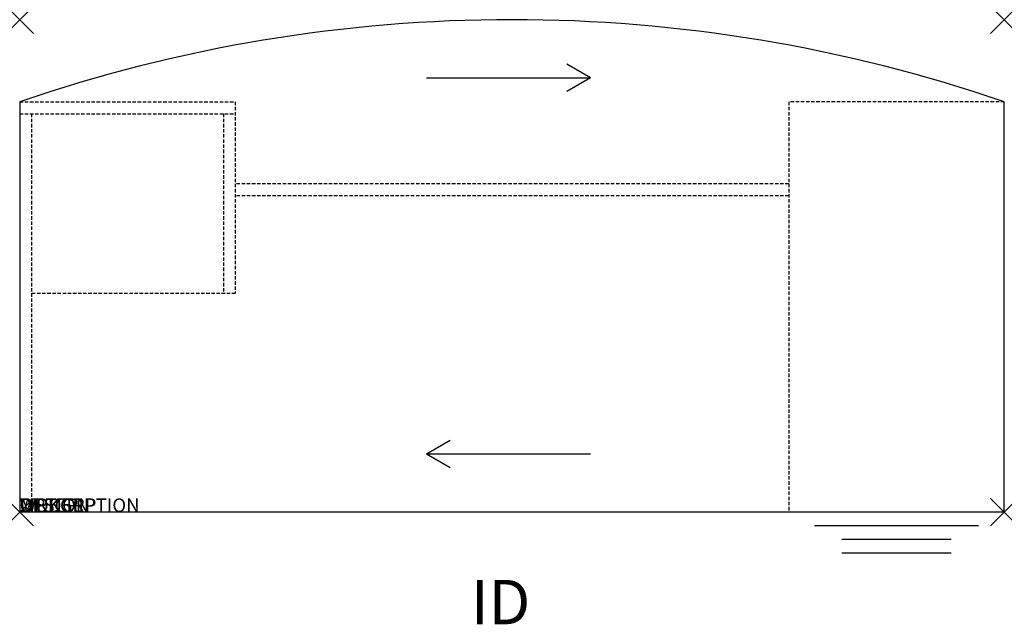
# Model space of a CAD drawing. Units: inches. Extents: x 0 to 72, y -44.2 to 0.
import ezdxf
from ezdxf.enums import TextEntityAlignment as Align

# ---------------------------------------------------------------- set-up
doc = ezdxf.new("R2010")
doc.units = ezdxf.units.IN
doc.header["$MEASUREMENT"] = 0
doc.header["$PDMODE"] = 3
doc.linetypes.add('HIDDEN', pattern=[0.375, 0.25, -0.125])
doc.layers.add('AFUFR-P', color=2, linetype='Continuous')
doc.layers.add('AFUFR-P-TN', color=7, linetype='Continuous')
doc.styles.add('FURNITURE-TAGS', font='SIMPLEX.shx')

msp = doc.modelspace()

# ---------------------------------------------------------------- linework, layer by layer
at = {"layer": 'AFUFR-P', "color": 8}
for p, q in [((41.75, -4.25), (40.018, -3.25)), ((29.75, -4.25), (41.75, -4.25)), ((41.75, -4.25), (40.018, -5.25)), ((29.75, -31.75), (31.482, -30.75)), ((29.75, -31.75), (41.75, -31.75)), ((29.75, -31.75), (31.482, -32.75))]:
    msp.add_line(p, q, dxfattribs=at)
at = {"layer": 'AFUFR-P', "color": 3}
for p, q in [((0, -6), (0, -36)), ((72, -36), (72, -6)), ((72, -36), (0, -36)), ((70.116, -37), (58.116, -37)), ((68.116, -38), (60.116, -38)), ((68.116, -39), (60.116, -39))]:
    msp.add_line(p, q, dxfattribs=at)
at = {"layer": 'AFUFR-P', "color": 3, "linetype": 'HIDDEN'}
for p, q in [((0, -6), (15.768, -6)), ((15.768, -6), (15.768, -20.007)), ((56.232, -6), (56.232, -36)), ((72, -6), (56.232, -6)), ((0, -6.875), (15.768, -6.875)), ((0.875, -6.875), (0.875, -36)), ((14.893, -6.875), (14.893, -20.007)), ((56.232, -11.999), (15.768, -11.999)), ((56.232, -12.874), (15.768, -12.874)), ((15.768, -20.007), (0.875, -20.007))]:
    msp.add_line(p, q, dxfattribs=at)
at = {"layer": 'AFUFR-P', "color": 3}
msp.add_arc((36, -111), 111, 71.07536, 108.92464, dxfattribs=at)
for p in [(0, 0), (72, 0), (0, -36), (72, -36)]:
    msp.add_point(p, dxfattribs=at)

# ---------------------------------------------------------------- texts
at = {"layer": 'AFUFR-P', "color": 7, "flags": 1}
for tag, s in [('WRKGRP', ''), ('OPTION', ''), ('MODEL', '683672BRPS'), ('DESCRIPTION', 'DESCRIPTION')]:
    msp.add_attdef(tag, (0, -36), s, height=1, dxfattribs=at)
at = {"layer": 'AFUFR-P-TN', "color": 7, "style": 'FURNITURE-TAGS', "flags": 8}
msp.add_attdef('ID', text='683672BRPS', height=3.25, dxfattribs=at).set_placement((35.167, -43), align=Align.MIDDLE)

doc.saveas('drawing.dxf')
